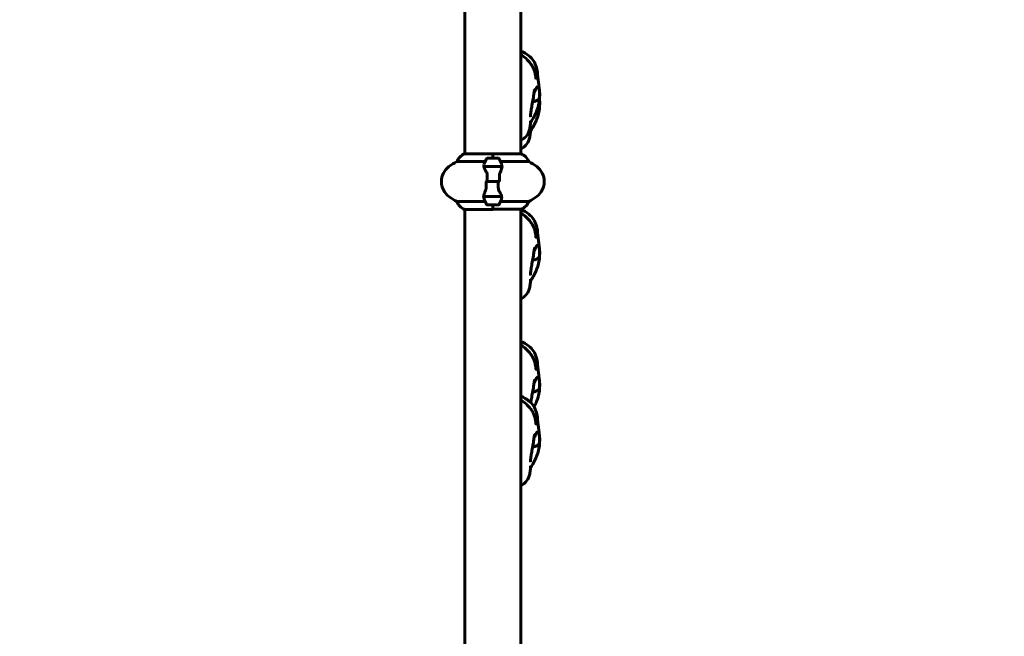
# Model space of a CAD drawing. Units: millimetres. Extents: x 7916 to 20415, y 3113 to 18081.
# Drawn here: x 13942 to 14999, y 9409 to 10071 of the extents above; entities that cross this region are included whole.
import ezdxf

# ---------------------------------------------------------------- set-up
doc = ezdxf.new("R2010")
doc.units = ezdxf.units.MM
doc.header["$LTSCALE"] = 100
doc.layers.add('Widoczne (ISO)', color=7, linetype='Continuous', lineweight=60)
doc.layers.add('Wymiar (ISO)', color=7, linetype='Continuous', lineweight=18, true_color=0x00803f)
doc.styles.add('Tekst etykiety (ISO)', font='tahoma.ttf')
doc.dimstyles.new('Domyślne (ISO)', dxfattribs={"dimscale": 100, "dimtxt": 3.5, "dimasz": 2.5, "dimexe": 3.175, "dimexo": 0, "dimgap": 0.762, "dimtad": 1, "dimtoh": 1, "dimdec": 0, "dimrnd": 1e-08, "dimzin": 0, "dimtxsty": 'Tekst etykiety (ISO)', "dimcen": 0.09, "dimdle": 10, "dimclrd": 256, "dimclre": 256, "dimclrt": 256, "dimadec": 0, "dimazin": 0, "dimtfac": 0.714286, "dimtdec": 0, "dimtmove": 0, "dimatfit": 3, "dimfxl": 1, "dimtolj": 1, "dimtzin": 0, "dimlwd": -1, "dimlwe": -1, "dimarcsym": 0})

# ---------------------------------------------------------------- blocks, each defined once
blk = doc.blocks.new('*D6')
at = {"layer": 'Defpoints', "color": 0, "transparency": 16777216}
for p in [(14496.9, 12347.8), (8364.7, 4244.8), (16834.6, 4244.8)]:
    blk.add_point(p, dxfattribs=at)
at = {"layer": 'Wymiar (ISO)', "transparency": 16777216}
for p, q in [((14496.9, 12347.8), (8047.2, 12347.8)), ((8364.7, 12097.8), (8364.7, 4494.8)), ((16834.6, 4244.8), (8047.2, 4244.8))]:
    blk.add_line(p, q, dxfattribs=at)
for points in [[(8323.1, 12097.8), (8406.4, 12097.8), (8364.7, 12347.8)], [(8323.1, 4494.8), (8406.4, 4494.8), (8364.7, 4244.8)]]:
    blk.add_solid(points, dxfattribs=at)
at = {"layer": 'Wymiar (ISO)', "transparency": 16777216, "insert": (7922.6, 8296.3), "char_height": 350, "attachment_point": 2, "rotation": 90, "style": 'Tekst etykiety (ISO)'}
blk.add_mtext('\\A1;8103', dxfattribs=at)
blk = doc.blocks.new('*D7')
at = {"layer": 'Defpoints', "color": 0, "transparency": 16777216}
for p in [(19159.7, 12912.2), (8881.5, 9040), (19159.7, 7026.5)]:
    blk.add_point(p, dxfattribs=at)
at = {"layer": 'Wymiar (ISO)', "transparency": 16777216}
for p, q in [((8881.5, 9040), (8881.5, 13229.7)), ((19159.7, 7026.5), (19159.7, 13229.7)), ((9131.5, 12912.2), (18909.7, 12912.2))]:
    blk.add_line(p, q, dxfattribs=at)
for points in [[(9131.5, 12953.9), (9131.5, 12870.6), (8881.5, 12912.2)], [(18909.7, 12953.9), (18909.7, 12870.6), (19159.7, 12912.2)]]:
    blk.add_solid(points, dxfattribs=at)
at = {"layer": 'Wymiar (ISO)', "transparency": 16777216, "insert": (14020.6, 13354.4), "char_height": 350, "attachment_point": 2, "style": 'Tekst etykiety (ISO)'}
blk.add_mtext('\\A1;10278', dxfattribs=at)
blk = doc.blocks.new('*D8')
at = {"layer": 'Defpoints', "color": 0, "transparency": 16777216}
for p in [(14449.6, 10685.1), (16980.9, 5670.4), (20098, 5670.4)]:
    blk.add_point(p, dxfattribs=at)
at = {"layer": 'Wymiar (ISO)', "transparency": 16777216}
for p, q in [((14449.6, 10685.1), (20415.5, 10685.1)), ((20098, 10435.1), (20098, 5920.4)), ((16980.9, 5670.4), (20415.5, 5670.4))]:
    blk.add_line(p, q, dxfattribs=at)
for points in [[(20056.3, 10435.1), (20139.6, 10435.1), (20098, 10685.1)], [(20056.3, 5920.4), (20139.6, 5920.4), (20098, 5670.4)]]:
    blk.add_solid(points, dxfattribs=at)
at = {"layer": 'Wymiar (ISO)', "transparency": 16777216, "insert": (19657.4, 8177.8), "char_height": 350, "attachment_point": 2, "rotation": 90, "style": 'Tekst etykiety (ISO)'}
blk.add_mtext('\\A1;5015', dxfattribs=at)

msp = doc.modelspace()

# ---------------------------------------------------------------- linework, layer by layer
at = {"layer": 'Widoczne (ISO)'}
for p, q in [((14419.5, 10386.1), (14419.5, 9940)), ((14479.8, 9940), (14479.8, 10386.3)), ((14419.5, 9926.6), (14419.5, 9940)), ((14479.8, 9926.8), (14479.8, 9940)), ((14449.6, 9926.6), (14418.9, 9926.6)), ((14449.6, 9921.9), (14449.6, 9926.8)), ((14480, 9926.8), (14449.6, 9926.8)), ((14410.9, 9918.3), (14441.4, 9918.3)), ((14455.6, 9921.9), (14443.6, 9921.9)), ((14449.6, 9921.9), (14449.6, 9926.5)), ((14457.8, 9918.3), (14488.3, 9918.3)), ((14440, 9913.1), (14459.2, 9913.1)), ((14440.1, 9912.9), (14459.5, 9912.9)), ((14449.6, 9913.1), (14449.6, 9912.9)), ((14459.2, 9913.1), (14460, 9913.1)), ((14443.7, 9896.9), (14441.9, 9896.9)), ((14455.5, 9896.9), (14443.7, 9896.9)), ((14443.7, 9896.9), (14455.5, 9896.9)), ((14455.5, 9896.9), (14457.3, 9896.9)), ((14441.4, 9875.4), (14410.9, 9875.4)), ((14440, 9880.7), (14439.2, 9880.7)), ((14459.1, 9880.9), (14439.7, 9880.9)), ((14459.2, 9880.7), (14440, 9880.7)), ((14449.6, 9880.7), (14449.6, 9880.9)), ((14488.3, 9875.4), (14457.8, 9875.4)), ((14419.2, 9867), (14449.6, 9867)), ((14419.5, 9379.6), (14419.5, 9867)), ((14443.6, 9871.9), (14455.6, 9871.9)), ((14449.6, 9871.9), (14449.6, 9867)), ((14449.6, 9871.9), (14449.6, 9867.2)), ((14449.6, 9867.1), (14480.3, 9867.1)), ((14479.8, 9379.6), (14479.8, 9867.1))]:
    msp.add_line(p, q, dxfattribs=at)
for centre, radius, start, end in [((14418.9, 9926.1), 0.5, 90, 115.9828), ((14473.5, 9912.1), 16, 22.7842, 66.0245), ((14444.4, 9856.9), 70, 118.5557, 126.8699), ((14425.7, 9912.1), 16, 115.9828, 157.2158), ((14493.2, 9896.9), 56.1, 154.1852, 160.7681), ((14443.6, 9920.9), 1, 90, 154.1852), ((14455.6, 9920.9), 1, 25.8148, 90), ((14406, 9896.9), 56.1, 19.2319, 25.8148), ((14454.8, 9856.9), 70, 53.1301, 61.4443), ((14414.4, 9896.9), 20, 126.8699, 233.1301), ((14484.8, 9896.9), 20, 306.8699, 53.1301), ((14444.4, 9936.9), 70, 233.1301, 241.4443), ((14425.7, 9881.6), 16, 202.7842, 246.0245), ((14493.2, 9896.9), 56.1, 199.2319, 205.8148), ((14406, 9896.9), 56.1, 334.1852, 340.7681), ((14473.5, 9881.6), 16, 295.9828, 337.2158), ((14454.8, 9936.9), 70, 298.5557, 306.8699), ((14443.6, 9872.9), 1, 205.8148, 270), ((14455.6, 9872.9), 1, 270, 334.1852), ((14480.3, 9867.6), 0.5, 270, 295.9828)]:
    msp.add_arc(centre, radius, start, end, dxfattribs=at)
for points, knots in [([(14479.8, 10036.9), (14482.8, 10035.5), (14485.8, 10033.8), (14490.2, 10030.2), (14491.9, 10028.5), (14494.7, 10024.3), (14495.8, 10021.8), (14497.1, 10017.1), (14497.4, 10014.9), (14497.8, 10010.6), (14498, 10008.6), (14498.4, 10004.8), (14498.6, 10003.2), (14499, 10000.7), (14499.1, 10000), (14499.3, 9998.1), (14499.5, 9996.7), (14499.8, 9994), (14499.9, 9992.7), (14500, 9988.9), (14499.9, 9986.4), (14499.1, 9979.5), (14497.8, 9975.1), (14495.2, 9969.1), (14494.3, 9967.2), (14492.9, 9964.5), (14492.4, 9963.7), (14491.5, 9962.3), (14491.1, 9961.6), (14490.6, 9960.8), (14490.4, 9960.5), (14490.2, 9960.1), (14490.1, 9960), (14490.1, 9959.9)], [2.36372, 2.36372, 2.36372, 2.36372, 3.369994, 3.369994, 4.086941, 4.086941, 4.897852, 4.897852, 5.617487, 5.617487, 6.407071, 6.407071, 7.118331, 7.118331, 7.353348, 7.353348, 7.771135, 7.771135, 8.159646, 8.159646, 8.918259, 8.918259, 10.253841, 10.253841, 10.886735, 10.886735, 11.164699, 11.164699, 11.39918, 11.39918, 11.519966, 11.519966, 11.583868, 11.583868, 11.583868, 11.583868]), ([(14479.8, 10033), (14481.6, 10031.8), (14483.5, 10030.4), (14487.1, 10027.1), (14488.9, 10025.1), (14491.3, 10021.8), (14492, 10020.7), (14493.5, 10017.9), (14494.2, 10016.1), (14495.1, 10012.9), (14495.4, 10011.5), (14495.6, 10009.7), (14495.7, 10009.3), (14495.8, 10008.2), (14495.8, 10007.7), (14495.9, 10007.1), (14495.9, 10007), (14495.9, 10006.9), (14495.9, 10006.9), (14495.9, 10006.9)], [2.818023, 2.818023, 2.818023, 2.818023, 3.604276, 3.604276, 4.427246, 4.427246, 4.824562, 4.824562, 5.387935, 5.387935, 5.880037, 5.880037, 6.085571, 6.085571, 6.411917, 6.411917, 6.708204, 6.708204, 6.717119, 6.717119, 6.717119, 6.717119]), ([(14494.4, 9995.6), (14494.4, 9995.6), (14494.4, 9995.6), (14494.4, 9995.6), (14494.4, 9995.6), (14494.4, 9995.3), (14494.4, 9995.2), (14494.3, 9994.7), (14494.2, 9994.5), (14494.1, 9993.7), (14494.1, 9993.2), (14493.9, 9991.9), (14493.7, 9991), (14493.4, 9988.7), (14493.2, 9987.2), (14492.5, 9983.3), (14492.1, 9980.8), (14491.5, 9977.5), (14491.3, 9976.6), (14491.1, 9975.7)], [5.103356, 5.103356, 5.103356, 5.103356, 5.111459, 5.111459, 5.211519, 5.211519, 5.310477, 5.310477, 5.435437, 5.435437, 5.615576, 5.615576, 5.899366, 5.899366, 6.359474, 6.359474, 7.099086, 7.099086, 7.383078, 7.383078, 7.383078, 7.383078]), ([(14497.8, 9998.7), (14498, 9998.7), (14498.2, 9998.6), (14498.6, 9998.1), (14498.9, 9997.7), (14499.3, 9996.5), (14499.4, 9995.9), (14499.7, 9994.5), (14499.7, 9993.8), (14499.9, 9992.3), (14499.9, 9991.6), (14499.9, 9990), (14499.9, 9989.2), (14499.8, 9987.6), (14499.6, 9986.9), (14499.1, 9985.5), (14498.7, 9985), (14497.5, 9983.9), (14496.2, 9983.4), (14494.5, 9982.9), (14494, 9982.7), (14493.1, 9982.6), (14492.8, 9982.7), (14492.5, 9982.8), (14492.5, 9982.9), (14492.4, 9982.9)], [-5.878729, -5.878729, -5.878729, -5.878729, -5.679707, -5.679707, -5.350414, -5.350414, -5.097972, -5.097972, -4.878211, -4.878211, -4.668342, -4.668342, -4.456417, -4.456417, -4.226696, -4.226696, -3.979241, -3.979241, -3.379149, -3.379149, -3.029787, -3.029787, -2.740776, -2.740776, -2.688945, -2.688945, -2.688945, -2.688945]), ([(14493.7, 9991.1), (14494, 9992), (14494.3, 9992.9), (14495.1, 9994.8), (14495.5, 9995.7), (14496.3, 9997.2), (14496.7, 9997.8), (14497.3, 9998.5), (14497.6, 9998.7), (14497.8, 9998.7)], [-1.362028, -1.362028, -1.362028, -1.362028, -1.038649, -1.038649, -0.657095, -0.657095, -0.31288, -0.31288, 0, 0, 0, 0]), ([(14499.7, 9985.3), (14499.8, 9984.3), (14499.9, 9983.3), (14500, 9979.8), (14499.9, 9977.3), (14499.1, 9970.4), (14497.8, 9966), (14495.2, 9960), (14494.3, 9958.1), (14492.9, 9955.4), (14492.4, 9954.6), (14491.5, 9953.2), (14491.1, 9952.5), (14490.6, 9951.7), (14490.4, 9951.4), (14490.2, 9951), (14490.1, 9950.9), (14490.1, 9950.8)], [7.867517, 7.867517, 7.867517, 7.867517, 8.159646, 8.159646, 8.918259, 8.918259, 10.253841, 10.253841, 10.886735, 10.886735, 11.164699, 11.164699, 11.39918, 11.39918, 11.519966, 11.519966, 11.583868, 11.583868, 11.583868, 11.583868]), ([(14499.7, 9984.9), (14499.7, 9984.6), (14499.8, 9984.3), (14499.9, 9983.2), (14499.9, 9982.5), (14499.9, 9980.9), (14499.9, 9980.1), (14499.8, 9978.6), (14499.6, 9977.8), (14499.1, 9976.4), (14498.7, 9975.9), (14498.1, 9975.4), (14497.9, 9975.2), (14497.6, 9975)], [-4.972646, -4.972646, -4.972646, -4.972646, -4.878211, -4.878211, -4.668342, -4.668342, -4.456417, -4.456417, -4.226696, -4.226696, -3.979241, -3.979241, -3.817341, -3.817341, -3.817341, -3.817341]), ([(14491.1, 9975.7), (14490.9, 9974.7), (14490.8, 9973.7), (14490.5, 9971.9), (14490.4, 9971.1), (14490.2, 9969.5), (14490.1, 9968.7), (14490.1, 9967.6), (14490.1, 9967.2), (14490.1, 9966.7), (14490.1, 9966.5), (14490.1, 9966.4), (14490.1, 9966.4), (14490.1, 9966.4)], [0, 0, 0, 0, 0.316779, 0.316779, 0.664877, 0.664877, 1.089849, 1.089849, 1.395294, 1.395294, 1.574753, 1.574753, 1.621451, 1.621451, 1.621451, 1.621451]), ([(14490.1, 9962.2), (14490.1, 9962.2), (14490.1, 9962.2), (14490.1, 9962.1), (14490.1, 9962), (14490.1, 9961.7), (14490.1, 9961.5), (14490.1, 9961), (14490.1, 9960.6), (14490.1, 9959.7), (14490, 9959.1), (14489.9, 9956.9), (14489.6, 9955.3), (14488.9, 9952.2), (14488.5, 9950.8), (14486.9, 9947.3), (14485.4, 9945.3), (14482.5, 9942.6), (14481.2, 9941.7), (14479.8, 9940.9)], [13.215942, 13.215942, 13.215942, 13.215942, 13.28065, 13.28065, 13.344324, 13.344324, 13.407531, 13.407531, 13.533643, 13.533643, 13.702199, 13.702199, 14.20873, 14.20873, 14.661929, 14.661929, 15.364216, 15.364216, 15.852588, 15.852588, 15.852588, 15.852588]), ([(14490.2, 9960.1), (14490.2, 9959.7), (14490.1, 9959.3), (14490.1, 9958.5), (14490.1, 9958.1), (14490.1, 9957.6), (14490.1, 9957.4), (14490.1, 9957.3), (14490.1, 9957.3), (14490.1, 9957.3)], [0.8708019, 0.8708019, 0.8708019, 0.8708019, 1.0898493, 1.0898493, 1.3952937, 1.3952937, 1.5747535, 1.5747535, 1.6214513, 1.6214513, 1.6214513, 1.6214513]), ([(14490.1, 9953.1), (14490.1, 9953.1), (14490.1, 9953.1), (14490.1, 9953), (14490.1, 9952.9), (14490.1, 9952.6), (14490.1, 9952.4), (14490.1, 9951.9), (14490.1, 9951.5), (14490.1, 9950.6), (14490, 9950), (14489.9, 9947.9), (14489.6, 9946.2), (14488.9, 9943.1), (14488.5, 9941.7), (14486.9, 9938.2), (14485.4, 9936.2), (14482.5, 9933.5), (14481.2, 9932.6), (14479.8, 9931.8)], [13.215942, 13.215942, 13.215942, 13.215942, 13.28065, 13.28065, 13.344324, 13.344324, 13.407531, 13.407531, 13.533643, 13.533643, 13.702199, 13.702199, 14.20873, 14.20873, 14.661929, 14.661929, 15.364216, 15.364216, 15.852588, 15.852588, 15.852588, 15.852588]), ([(14442.6, 9907.3), (14442.3, 9907.8), (14442, 9908.3), (14440.9, 9910.4), (14440.3, 9911.7), (14440.1, 9912.9)], [0.5724832, 0.5724832, 0.5724832, 0.5724832, 0.6422282, 0.6422282, 0.8608733, 0.8608733, 0.8608733, 0.8608733]), ([(14442.6, 9907.3), (14442.9, 9906.7), (14443.2, 9906.1), (14443.6, 9904.8), (14443.7, 9904), (14443.7, 9903.3)], [0, 0, 0, 0, 0.2223532, 0.2223532, 0.4551306, 0.4551306, 0.4551306, 0.4551306]), ([(14457.5, 9906.5), (14457.4, 9906.3), (14457.3, 9906.1), (14457.1, 9905.6), (14457, 9905.3), (14456.9, 9904.8), (14456.8, 9904.5), (14456.8, 9903.9), (14456.7, 9903.6), (14456.7, 9903.1), (14456.7, 9902.8), (14456.7, 9902.5)], [0, 0, 0, 0, 0.0831461, 0.0831461, 0.1662923, 0.1662923, 0.2494384, 0.2494384, 0.3325845, 0.3325845, 0.4157306, 0.4157306, 0.4157306, 0.4157306]), ([(14459.5, 9912.5), (14459.4, 9912.2), (14459.4, 9911.9), (14459.2, 9911.1), (14459.1, 9910.8), (14458.8, 9910), (14458.7, 9909.6), (14458.4, 9908.8), (14458.2, 9908.3), (14457.9, 9907.5), (14457.7, 9907), (14457.5, 9906.5)], [0, 0, 0, 0, 0.1751235, 0.1751235, 0.3502469, 0.3502469, 0.5253704, 0.5253704, 0.7004938, 0.7004938, 0.8756173, 0.8756173, 0.8756173, 0.8756173]), ([(14459, 9915.3), (14459, 9915.3), (14459, 9915.3), (14459.2, 9914.6), (14459.3, 9913.8), (14459.2, 9913.1)], [-1.9447116, -1.9447116, -1.9447116, -1.9447116, -1.9339859, -1.9339859, -1.5446895, -1.5446895, -1.5446895, -1.5446895]), ([(14459.5, 9912.5), (14459.5, 9912.6), (14459.5, 9912.6), (14459.5, 9912.7), (14459.5, 9912.7), (14459.5, 9912.8), (14459.5, 9912.8), (14459.5, 9912.9), (14459.5, 9912.9), (14459.5, 9913), (14459.5, 9913), (14459.5, 9913.1)], [0, 0, 0, 0, 0.0206159, 0.0206159, 0.0412319, 0.0412319, 0.0618478, 0.0618478, 0.0824637, 0.0824637, 0.1030796, 0.1030796, 0.1030796, 0.1030796]), ([(14442.5, 9891.2), (14442.5, 9891.6), (14442.5, 9892), (14442.5, 9892.7), (14442.5, 9893.1), (14442.5, 9893.9), (14442.4, 9894.2), (14442.4, 9895), (14442.4, 9895.4), (14442.4, 9896.1), (14442.4, 9896.5), (14442.4, 9896.9)], [-1.2620829, -1.2620829, -1.2620829, -1.2620829, -1.1493558, -1.1493558, -1.0366287, -1.0366287, -0.9239015, -0.9239015, -0.8111744, -0.8111744, -0.6984473, -0.6984473, -0.6984473, -0.6984473]), ([(14456.7, 9902.5), (14456.7, 9902.1), (14456.7, 9901.7), (14456.7, 9901), (14456.7, 9900.6), (14456.7, 9899.9), (14456.8, 9899.5), (14456.8, 9898.7), (14456.8, 9898.4), (14456.8, 9897.6), (14456.8, 9897.2), (14456.8, 9896.9)], [-1.2620829, -1.2620829, -1.2620829, -1.2620829, -1.1493558, -1.1493558, -1.0366287, -1.0366287, -0.9239015, -0.9239015, -0.8111744, -0.8111744, -0.6984473, -0.6984473, -0.6984473, -0.6984473]), ([(14439.7, 9881.2), (14439.8, 9881.5), (14439.8, 9881.9), (14440, 9882.6), (14440.1, 9882.9), (14440.4, 9883.7), (14440.5, 9884.1), (14440.8, 9885), (14441, 9885.4), (14441.3, 9886.3), (14441.5, 9886.7), (14441.7, 9887.2)], [0, 0, 0, 0, 0.1751235, 0.1751235, 0.3502469, 0.3502469, 0.5253704, 0.5253704, 0.7004938, 0.7004938, 0.8756173, 0.8756173, 0.8756173, 0.8756173]), ([(14441.7, 9887.2), (14441.8, 9887.4), (14441.9, 9887.7), (14442.1, 9888.2), (14442.2, 9888.4), (14442.3, 9889), (14442.4, 9889.2), (14442.4, 9889.8), (14442.5, 9890.1), (14442.5, 9890.7), (14442.5, 9890.9), (14442.5, 9891.2)], [0, 0, 0, 0, 0.0831461, 0.0831461, 0.1662923, 0.1662923, 0.2494384, 0.2494384, 0.3325845, 0.3325845, 0.4157306, 0.4157306, 0.4157306, 0.4157306]), ([(14456.6, 9886.4), (14456.3, 9887), (14456, 9887.6), (14455.6, 9889), (14455.5, 9889.7), (14455.5, 9890.5)], [0, 0, 0, 0, 0.2223532, 0.2223532, 0.4551306, 0.4551306, 0.4551306, 0.4551306]), ([(14456.6, 9886.4), (14456.9, 9885.9), (14457.2, 9885.4), (14458.3, 9883.3), (14458.9, 9882), (14459.1, 9880.9)], [0.5724832, 0.5724832, 0.5724832, 0.5724832, 0.6422282, 0.6422282, 0.8608733, 0.8608733, 0.8608733, 0.8608733]), ([(14439.7, 9881.2), (14439.7, 9881.2), (14439.7, 9881.1), (14439.7, 9881.1), (14439.7, 9881), (14439.7, 9880.9), (14439.7, 9880.9), (14439.7, 9880.8), (14439.7, 9880.8), (14439.7, 9880.7), (14439.7, 9880.7), (14439.7, 9880.7)], [0, 0, 0, 0, 0.0206159, 0.0206159, 0.0412319, 0.0412319, 0.0618478, 0.0618478, 0.0824637, 0.0824637, 0.1030796, 0.1030796, 0.1030796, 0.1030796]), ([(14440.2, 9878.4), (14440.2, 9878.4), (14440.2, 9878.4), (14440, 9879.2), (14439.9, 9879.9), (14440, 9880.7)], [-1.9447116, -1.9447116, -1.9447116, -1.9447116, -1.9339859, -1.9339859, -1.5446895, -1.5446895, -1.5446895, -1.5446895]), ([(14479.8, 9866.9), (14482.8, 9865.6), (14485.8, 9863.9), (14490.2, 9860.3), (14491.9, 9858.5), (14494.7, 9854.4), (14495.8, 9851.9), (14497.1, 9847.2), (14497.4, 9845), (14497.8, 9840.7), (14498, 9838.6), (14498.4, 9834.9), (14498.6, 9833.2), (14499, 9830.7), (14499.1, 9830.1), (14499.3, 9828.1), (14499.5, 9826.7), (14499.8, 9824.1), (14499.9, 9822.8), (14500, 9819), (14499.9, 9816.4), (14499.1, 9809.5), (14497.8, 9805.1), (14495.2, 9799.1), (14494.3, 9797.2), (14492.9, 9794.6), (14492.4, 9793.8), (14491.5, 9792.3), (14491.1, 9791.7), (14490.6, 9790.8), (14490.4, 9790.5), (14490.2, 9790.1), (14490.1, 9790), (14490.1, 9789.9)], [2.36372, 2.36372, 2.36372, 2.36372, 3.369994, 3.369994, 4.086941, 4.086941, 4.897852, 4.897852, 5.617487, 5.617487, 6.407071, 6.407071, 7.118331, 7.118331, 7.353348, 7.353348, 7.771135, 7.771135, 8.159646, 8.159646, 8.918259, 8.918259, 10.253841, 10.253841, 10.886735, 10.886735, 11.164699, 11.164699, 11.39918, 11.39918, 11.519966, 11.519966, 11.583868, 11.583868, 11.583868, 11.583868]), ([(14479.8, 9863.1), (14481.6, 9861.8), (14483.5, 9860.4), (14487.1, 9857.1), (14488.9, 9855.2), (14491.3, 9851.9), (14492, 9850.8), (14493.5, 9847.9), (14494.2, 9846.1), (14495.1, 9843), (14495.4, 9841.5), (14495.6, 9839.8), (14495.7, 9839.3), (14495.8, 9838.2), (14495.8, 9837.7), (14495.9, 9837.1), (14495.9, 9837), (14495.9, 9837), (14495.9, 9837), (14495.9, 9837)], [2.818023, 2.818023, 2.818023, 2.818023, 3.604276, 3.604276, 4.427246, 4.427246, 4.824562, 4.824562, 5.387935, 5.387935, 5.880037, 5.880037, 6.085571, 6.085571, 6.411917, 6.411917, 6.708204, 6.708204, 6.717119, 6.717119, 6.717119, 6.717119]), ([(14494.4, 9825.7), (14494.4, 9825.7), (14494.4, 9825.7), (14494.4, 9825.7), (14494.4, 9825.6), (14494.4, 9825.4), (14494.4, 9825.2), (14494.3, 9824.8), (14494.2, 9824.5), (14494.1, 9823.8), (14494.1, 9823.3), (14493.9, 9821.9), (14493.7, 9821.1), (14493.4, 9818.7), (14493.2, 9817.2), (14492.5, 9813.3), (14492.1, 9810.9), (14491.5, 9807.5), (14491.3, 9806.6), (14491.1, 9805.7)], [5.103356, 5.103356, 5.103356, 5.103356, 5.111459, 5.111459, 5.211519, 5.211519, 5.310477, 5.310477, 5.435437, 5.435437, 5.615576, 5.615576, 5.899366, 5.899366, 6.359474, 6.359474, 7.099086, 7.099086, 7.383078, 7.383078, 7.383078, 7.383078]), ([(14497.8, 9828.7), (14498, 9828.7), (14498.2, 9828.6), (14498.6, 9828.2), (14498.9, 9827.7), (14499.3, 9826.5), (14499.4, 9825.9), (14499.7, 9824.5), (14499.7, 9823.8), (14499.9, 9822.4), (14499.9, 9821.6), (14499.9, 9820.1), (14499.9, 9819.3), (14499.8, 9817.7), (14499.6, 9816.9), (14499.1, 9815.5), (14498.7, 9815.1), (14497.5, 9813.9), (14496.2, 9813.4), (14494.5, 9812.9), (14494, 9812.8), (14493.1, 9812.7), (14492.8, 9812.7), (14492.5, 9812.9), (14492.5, 9812.9), (14492.4, 9812.9)], [-5.878729, -5.878729, -5.878729, -5.878729, -5.679707, -5.679707, -5.350414, -5.350414, -5.097972, -5.097972, -4.878211, -4.878211, -4.668342, -4.668342, -4.456417, -4.456417, -4.226696, -4.226696, -3.979241, -3.979241, -3.379149, -3.379149, -3.029787, -3.029787, -2.740776, -2.740776, -2.688945, -2.688945, -2.688945, -2.688945]), ([(14493.7, 9821.1), (14494, 9822), (14494.3, 9823), (14495.1, 9824.9), (14495.5, 9825.8), (14496.3, 9827.3), (14496.7, 9827.8), (14497.3, 9828.5), (14497.6, 9828.7), (14497.8, 9828.7)], [-1.362028, -1.362028, -1.362028, -1.362028, -1.038649, -1.038649, -0.657095, -0.657095, -0.31288, -0.31288, 0, 0, 0, 0]), ([(14491.1, 9805.7), (14490.9, 9804.7), (14490.8, 9803.8), (14490.5, 9802), (14490.4, 9801.1), (14490.2, 9799.5), (14490.1, 9798.7), (14490.1, 9797.6), (14490.1, 9797.2), (14490.1, 9796.7), (14490.1, 9796.5), (14490.1, 9796.4), (14490.1, 9796.4), (14490.1, 9796.4)], [0, 0, 0, 0, 0.316779, 0.316779, 0.664877, 0.664877, 1.089849, 1.089849, 1.395294, 1.395294, 1.574753, 1.574753, 1.621451, 1.621451, 1.621451, 1.621451]), ([(14490.1, 9792.3), (14490.1, 9792.3), (14490.1, 9792.2), (14490.1, 9792.1), (14490.1, 9792), (14490.1, 9791.7), (14490.1, 9791.6), (14490.1, 9791), (14490.1, 9790.6), (14490.1, 9789.7), (14490, 9789.2), (14489.9, 9787), (14489.6, 9785.3), (14488.9, 9782.2), (14488.5, 9780.8), (14486.9, 9777.3), (14485.4, 9775.3), (14482.5, 9772.7), (14481.2, 9771.7), (14479.8, 9770.9)], [13.215942, 13.215942, 13.215942, 13.215942, 13.28065, 13.28065, 13.344324, 13.344324, 13.407531, 13.407531, 13.533643, 13.533643, 13.702199, 13.702199, 14.20873, 14.20873, 14.661929, 14.661929, 15.364216, 15.364216, 15.852588, 15.852588, 15.852588, 15.852588]), ([(14479.8, 9725.4), (14482.8, 9724), (14485.8, 9722.3), (14490.2, 9718.7), (14491.9, 9717), (14494.7, 9712.8), (14495.8, 9710.3), (14497.1, 9705.6), (14497.4, 9703.4), (14497.8, 9699.1), (14498, 9697), (14498.4, 9693.3), (14498.6, 9691.7), (14499, 9689.1), (14499.1, 9688.5), (14499.3, 9686.5), (14499.5, 9685.2), (14499.8, 9682.5), (14499.9, 9681.2), (14500, 9677.4), (14499.9, 9674.9), (14499.1, 9667.9), (14497.8, 9663.6), (14495.4, 9658), (14494.7, 9656.5), (14493.9, 9655)], [2.36372, 2.36372, 2.36372, 2.36372, 3.369994, 3.369994, 4.086941, 4.086941, 4.897852, 4.897852, 5.617487, 5.617487, 6.407071, 6.407071, 7.118331, 7.118331, 7.353348, 7.353348, 7.771135, 7.771135, 8.159646, 8.159646, 8.918259, 8.918259, 10.253841, 10.253841, 10.74973, 10.74973, 10.74973, 10.74973]), ([(14479.8, 9721.5), (14481.6, 9720.2), (14483.5, 9718.8), (14487.1, 9715.5), (14488.9, 9713.6), (14491.3, 9710.3), (14492, 9709.2), (14493.5, 9706.4), (14494.2, 9704.6), (14495.1, 9701.4), (14495.4, 9699.9), (14495.6, 9698.2), (14495.7, 9697.7), (14495.8, 9696.7), (14495.8, 9696.2), (14495.9, 9695.6), (14495.9, 9695.4), (14495.9, 9695.4), (14495.9, 9695.4), (14495.9, 9695.4)], [2.818023, 2.818023, 2.818023, 2.818023, 3.604276, 3.604276, 4.427246, 4.427246, 4.824562, 4.824562, 5.387935, 5.387935, 5.880037, 5.880037, 6.085571, 6.085571, 6.411917, 6.411917, 6.708204, 6.708204, 6.717119, 6.717119, 6.717119, 6.717119]), ([(14494.4, 9684.1), (14494.4, 9684.1), (14494.4, 9684.1), (14494.4, 9684.1), (14494.4, 9684), (14494.4, 9683.8), (14494.4, 9683.6), (14494.3, 9683.2), (14494.2, 9682.9), (14494.1, 9682.2), (14494.1, 9681.7), (14493.9, 9680.4), (14493.7, 9679.5), (14493.4, 9677.2), (14493.2, 9675.7), (14492.5, 9671.7), (14492.1, 9669.3), (14491.5, 9666), (14491.3, 9665), (14491.1, 9664.1)], [5.103356, 5.103356, 5.103356, 5.103356, 5.111459, 5.111459, 5.211519, 5.211519, 5.310477, 5.310477, 5.435437, 5.435437, 5.615576, 5.615576, 5.899366, 5.899366, 6.359474, 6.359474, 7.099086, 7.099086, 7.383078, 7.383078, 7.383078, 7.383078]), ([(14497.8, 9687.1), (14498, 9687.1), (14498.2, 9687), (14498.6, 9686.6), (14498.9, 9686.2), (14499.3, 9685), (14499.4, 9684.3), (14499.7, 9683), (14499.7, 9682.3), (14499.9, 9680.8), (14499.9, 9680), (14499.9, 9678.5), (14499.9, 9677.7), (14499.8, 9676.1), (14499.6, 9675.3), (14499.1, 9674), (14498.7, 9673.5), (14497.5, 9672.4), (14496.2, 9671.9), (14494.5, 9671.3), (14494, 9671.2), (14493.1, 9671.1), (14492.8, 9671.1), (14492.5, 9671.3), (14492.5, 9671.3), (14492.4, 9671.4)], [-5.878729, -5.878729, -5.878729, -5.878729, -5.679707, -5.679707, -5.350414, -5.350414, -5.097972, -5.097972, -4.878211, -4.878211, -4.668342, -4.668342, -4.456417, -4.456417, -4.226696, -4.226696, -3.979241, -3.979241, -3.379149, -3.379149, -3.029787, -3.029787, -2.740776, -2.740776, -2.688945, -2.688945, -2.688945, -2.688945]), ([(14493.7, 9679.5), (14494, 9680.5), (14494.3, 9681.4), (14495.1, 9683.3), (14495.5, 9684.2), (14496.3, 9685.7), (14496.7, 9686.2), (14497.3, 9687), (14497.6, 9687.1), (14497.8, 9687.1)], [-1.362028, -1.362028, -1.362028, -1.362028, -1.038649, -1.038649, -0.657095, -0.657095, -0.31288, -0.31288, 0, 0, 0, 0]), ([(14479.8, 9666.5), (14482.8, 9665.2), (14485.8, 9663.5), (14490.2, 9659.9), (14491.9, 9658.1), (14494.7, 9654), (14495.8, 9651.5), (14497.1, 9646.8), (14497.4, 9644.5), (14497.8, 9640.3), (14498, 9638.2), (14498.4, 9634.5), (14498.6, 9632.8), (14499, 9630.3), (14499.1, 9629.7), (14499.3, 9627.7), (14499.5, 9626.3), (14499.8, 9623.7), (14499.9, 9622.4), (14500, 9618.6), (14499.9, 9616), (14499.1, 9609.1), (14497.8, 9604.7), (14495.2, 9598.7), (14494.3, 9596.8), (14492.9, 9594.2), (14492.4, 9593.4), (14491.5, 9591.9), (14491.1, 9591.3), (14490.6, 9590.4), (14490.4, 9590.1), (14490.2, 9589.7), (14490.1, 9589.6), (14490.1, 9589.5)], [2.36372, 2.36372, 2.36372, 2.36372, 3.369994, 3.369994, 4.086941, 4.086941, 4.897852, 4.897852, 5.617487, 5.617487, 6.407071, 6.407071, 7.118331, 7.118331, 7.353348, 7.353348, 7.771135, 7.771135, 8.159646, 8.159646, 8.918259, 8.918259, 10.253841, 10.253841, 10.886735, 10.886735, 11.164699, 11.164699, 11.39918, 11.39918, 11.519966, 11.519966, 11.583868, 11.583868, 11.583868, 11.583868]), ([(14479.8, 9662.7), (14481.6, 9661.4), (14483.5, 9660), (14487.1, 9656.7), (14488.9, 9654.8), (14491.3, 9651.5), (14492, 9650.4), (14493.5, 9647.5), (14494.2, 9645.7), (14495.1, 9642.6), (14495.4, 9641.1), (14495.6, 9639.4), (14495.7, 9638.9), (14495.8, 9637.8), (14495.8, 9637.3), (14495.9, 9636.7), (14495.9, 9636.6), (14495.9, 9636.6), (14495.9, 9636.6), (14495.9, 9636.6)], [2.818023, 2.818023, 2.818023, 2.818023, 3.604276, 3.604276, 4.427246, 4.427246, 4.824562, 4.824562, 5.387935, 5.387935, 5.880037, 5.880037, 6.085571, 6.085571, 6.411917, 6.411917, 6.708204, 6.708204, 6.717119, 6.717119, 6.717119, 6.717119]), ([(14491.1, 9664.1), (14490.9, 9663.2), (14490.8, 9662.2), (14490.5, 9660.7), (14490.5, 9660.1), (14490.4, 9659.6)], [0, 0, 0, 0, 0.3167794, 0.3167794, 0.5556254, 0.5556254, 0.5556254, 0.5556254]), ([(14494.4, 9625.3), (14494.4, 9625.3), (14494.4, 9625.3), (14494.4, 9625.3), (14494.4, 9625.2), (14494.4, 9625), (14494.4, 9624.8), (14494.3, 9624.4), (14494.2, 9624.1), (14494.1, 9623.4), (14494.1, 9622.9), (14493.9, 9621.5), (14493.7, 9620.7), (14493.4, 9618.3), (14493.2, 9616.8), (14492.5, 9612.9), (14492.1, 9610.5), (14491.5, 9607.1), (14491.3, 9606.2), (14491.1, 9605.3)], [5.103356, 5.103356, 5.103356, 5.103356, 5.111459, 5.111459, 5.211519, 5.211519, 5.310477, 5.310477, 5.435437, 5.435437, 5.615576, 5.615576, 5.899366, 5.899366, 6.359474, 6.359474, 7.099086, 7.099086, 7.383078, 7.383078, 7.383078, 7.383078]), ([(14497.8, 9628.3), (14498, 9628.3), (14498.2, 9628.2), (14498.6, 9627.8), (14498.9, 9627.3), (14499.3, 9626.1), (14499.4, 9625.5), (14499.7, 9624.1), (14499.7, 9623.4), (14499.9, 9622), (14499.9, 9621.2), (14499.9, 9619.7), (14499.9, 9618.9), (14499.8, 9617.3), (14499.6, 9616.5), (14499.1, 9615.1), (14498.7, 9614.7), (14497.5, 9613.5), (14496.2, 9613), (14494.5, 9612.5), (14494, 9612.4), (14493.1, 9612.3), (14492.8, 9612.3), (14492.5, 9612.5), (14492.5, 9612.5), (14492.4, 9612.5)], [-5.878729, -5.878729, -5.878729, -5.878729, -5.679707, -5.679707, -5.350414, -5.350414, -5.097972, -5.097972, -4.878211, -4.878211, -4.668342, -4.668342, -4.456417, -4.456417, -4.226696, -4.226696, -3.979241, -3.979241, -3.379149, -3.379149, -3.029787, -3.029787, -2.740776, -2.740776, -2.688945, -2.688945, -2.688945, -2.688945]), ([(14493.7, 9620.7), (14494, 9621.6), (14494.3, 9622.6), (14495.1, 9624.4), (14495.5, 9625.4), (14496.3, 9626.9), (14496.7, 9627.4), (14497.3, 9628.1), (14497.6, 9628.3), (14497.8, 9628.3)], [-1.362028, -1.362028, -1.362028, -1.362028, -1.038649, -1.038649, -0.657095, -0.657095, -0.31288, -0.31288, 0, 0, 0, 0]), ([(14491.1, 9605.3), (14490.9, 9604.3), (14490.8, 9603.4), (14490.5, 9601.6), (14490.4, 9600.7), (14490.2, 9599.1), (14490.1, 9598.3), (14490.1, 9597.2), (14490.1, 9596.8), (14490.1, 9596.3), (14490.1, 9596.1), (14490.1, 9596), (14490.1, 9596), (14490.1, 9596)], [0, 0, 0, 0, 0.316779, 0.316779, 0.664877, 0.664877, 1.089849, 1.089849, 1.395294, 1.395294, 1.574753, 1.574753, 1.621451, 1.621451, 1.621451, 1.621451]), ([(14490.1, 9591.9), (14490.1, 9591.9), (14490.1, 9591.8), (14490.1, 9591.7), (14490.1, 9591.6), (14490.1, 9591.3), (14490.1, 9591.2), (14490.1, 9590.6), (14490.1, 9590.2), (14490.1, 9589.3), (14490, 9588.8), (14489.9, 9586.6), (14489.6, 9584.9), (14488.9, 9581.8), (14488.5, 9580.4), (14486.9, 9576.9), (14485.4, 9574.9), (14482.5, 9572.3), (14481.2, 9571.3), (14479.8, 9570.5)], [13.215942, 13.215942, 13.215942, 13.215942, 13.28065, 13.28065, 13.344324, 13.344324, 13.407531, 13.407531, 13.533643, 13.533643, 13.702199, 13.702199, 14.20873, 14.20873, 14.661929, 14.661929, 15.364216, 15.364216, 15.852588, 15.852588, 15.852588, 15.852588])]:
    msp.add_open_spline(points, degree=3, knots=knots, dxfattribs=at)
for points in [[(14440.1, 9912.9), (14439.9, 9913.7), (14440, 9914.5), (14440.2, 9915.3)], [(14452.8, 9913.1), (14452.9, 9913), (14452.9, 9912.9), (14453, 9912.9)], [(14443.7, 9896.9), (14443.7, 9899), (14443.7, 9901.1), (14443.7, 9903.3)], [(14455.5, 9896.9), (14455.5, 9894.7), (14455.5, 9892.6), (14455.5, 9890.5)], [(14446.4, 9880.7), (14446.3, 9880.7), (14446.3, 9880.8), (14446.2, 9880.9)], [(14459.1, 9880.9), (14459.3, 9880), (14459.2, 9879.2), (14459, 9878.4)]]:
    msp.add_open_spline(points, degree=3, dxfattribs=at)

# ---------------------------------------------------------------- dimensions: what is measured, and where the dimension line sits
at = {"layer": 'Wymiar (ISO)'}
dim = msp.add_linear_dim(base=(19159.7, 12912.2), p1=(8881.5, 9040), p2=(19159.7, 7026.5), dimstyle='Domyślne (ISO)', override={"dimtoh": 0, "dimdec": 0, "dimtp": 0, "dimtm": 0, "dimtdec": 0, "dimtofl": 0, "dimatfit": 1}, dxfattribs=at)
dim.commit()
dim.dimension.update_dxf_attribs({"geometry": '*D7', "text_midpoint": (14020.6, 12912.2), "dimtype": 160})
for base, p1, p2, picture, middle in [((8364.7, 4244.8), (14496.9, 12347.8), (16834.6, 4244.8), '*D6', (8364.7, 8296.3)), ((20098, 5670.4), (14449.6, 10685.1), (16980.9, 5670.4), '*D8', (20098, 8177.8))]:
    dim = msp.add_linear_dim(base=base, p1=p1, p2=p2, angle=90, dimstyle='Domyślne (ISO)', override={"dimtoh": 0, "dimdec": 0, "dimtp": 0, "dimtm": 0, "dimtdec": 0, "dimtofl": 0, "dimatfit": 1}, dxfattribs=at)
    dim.commit()
    dim.dimension.update_dxf_attribs({"geometry": picture, "text_midpoint": middle, "dimtype": 160})

doc.saveas('drawing.dxf')
